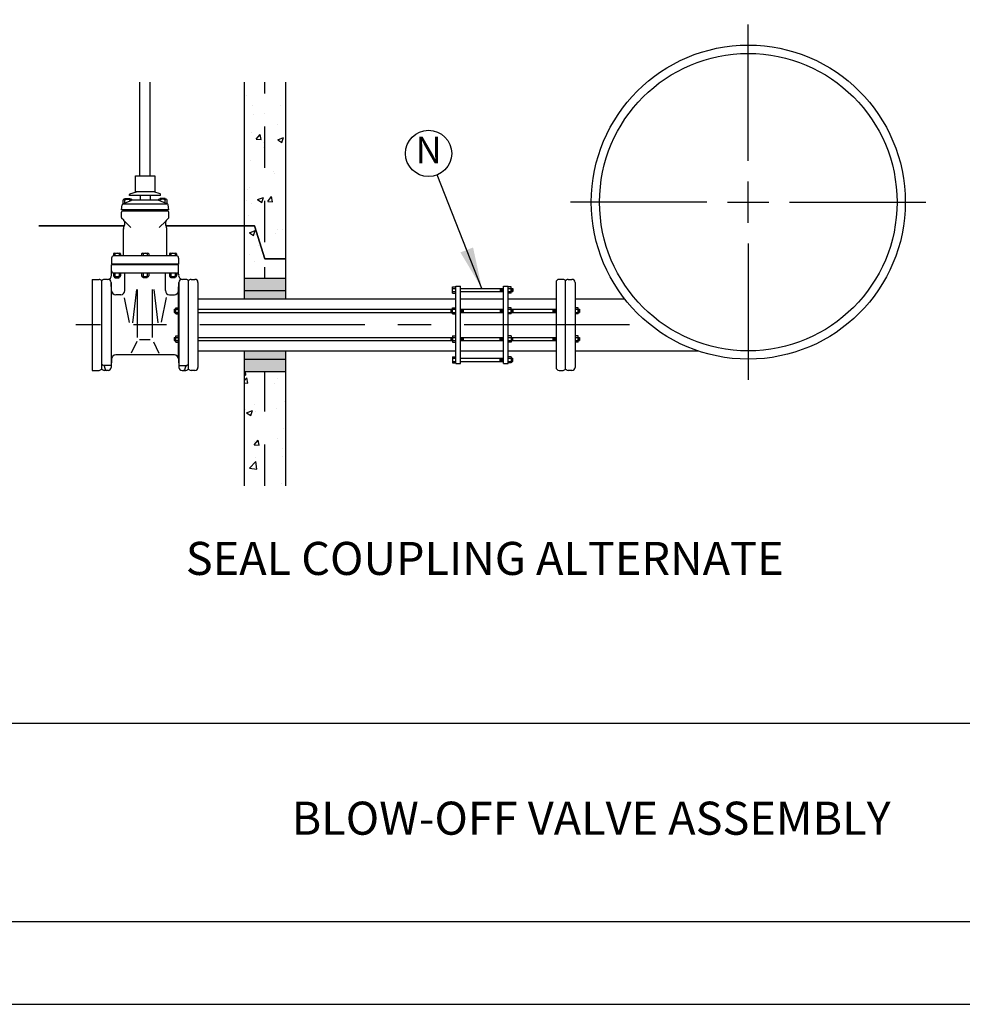
# Model space of a CAD drawing. Units: feet. Extents: x 0 to 11, y 0 to 8.5.
# Drawn here: x 3.8 to 6.6, y 0 to 3 of the extents above; entities that cross this region are included whole.
import ezdxf
from ezdxf.enums import TextEntityAlignment as Align

# ---------------------------------------------------------------- set-up
doc = ezdxf.new("R2010")
doc.units = ezdxf.units.FT
doc.header["$MEASUREMENT"] = 0
for name, pattern in [('CENTER1', [0.6500000000000001, 0.5, -0.05, 0.05, -0.05]), ('HIDDEN2', [0.1875, 0.125, -0.0625]), ('PHANTOM2', [1.25, 0.625, -0.125, 0.125, -0.125, 0.125, -0.125])]:
    doc.linetypes.add(name, pattern=pattern)
for name, color, linetype in [('PSB_DETAIL', 7, 'CONTINUOUS'), ('PSB_DETAIL BORDER', 5, 'CONTINUOUS'), ('PSB_DETAIL DIMENSIONS', 2, 'CONTINUOUS'), ('PSB_DETAIL TEXT', 2, 'CONTINUOUS')]:
    doc.layers.add(name, color=color, linetype=linetype)
doc.styles.add('DETAIL', font='simplex.shx')
doc.styles.add('SIMPLEX', font='simplex.shx')
doc.dimstyles.new('PSB Detail', dxfattribs={"dimtxt": 0.08, "dimasz": 0.125, "dimexe": 0.125, "dimexo": 0.0625, "dimgap": 0.03125, "dimtad": 0, "dimtih": 1, "dimtoh": 1, "dimlfac": 40, "dimzin": 0, "dimdsep": 46, "dimlunit": 5, "dimtxsty": 'SIMPLEX', "dimcen": -0.0625, "dimazin": 2, "dimtfac": 1, "dimtofl": 0, "dimtmove": 0, "dimatfit": 3, "dimfxl": 1, "dimtolj": 1, "dimtzin": 0, "dimarcsym": 0})
pattern_1 = [(49.99999999999999, (-0.3373898434797979, 0.07861114610852127), (0.179315045650188, -0.01568803374564875), [0.01874999999999996, -0.2062499999999996]), (355, (-0.3373898434797979, 0.07861114610852127), (-0.03468783340324993, 0.1880480334250026), [0.01499999999999997, -0.1649999999999997]), (100.4514, (-0.322446923479798, 0.07730381110852128), (0.1446273454285051, 0.1723598855152381), [0.01593504749999997, -0.1752855279999996]), (46.18420000000001, (-0.3373898434797979, 0.1286111461085212), (0.2668102621564106, -0.04137975358225444), [0.02812499999999995, -0.3093749999999994]), (96.6356, (-0.315155657229798, 0.1251628193585212), (0.2336656763871754, 0.24352946772511), [0.02390257199999996, -0.2629282499999995]), (351.1842, (-0.3373898434797979, 0.1286111461085212), (0.2336654862834064, 0.2435296502313307), [0.02249999999999996, -0.2474999999999996]), (21, (-0.312389843479798, 0.1161111461085212), (0.1492267630296151, -0.1006547226663345), [0.01874999999999996, -0.2062499999999996]), (326.0000000000001, (-0.312389843479798, 0.1161111461085212), (0.06082883298039531, 0.1812875112617129), [0.01499999999999997, -0.1649999999999997]), (71.4514, (-0.299954285229798, 0.1077232446085212), (0.2100556571453721, 0.08063262417748794), [0.01593504749999997, -0.1752855279999997]), (37.50000000000001, (-0.3373898434797979, 0.07861114610852127), (0.003039963829322661, 0.08322346345782772), [0, -0.1629999999999997, 0, -0.1674999999999997, 0, -0.1656249999999997]), (7.499999999999999, (-0.3373898434797979, 0.07861114610852127), (0.06576738436053703, 0.09860292797058988), [0, -0.09549999999999982, 0, -0.1592499999999997, 0, -0.06312499999999988]), (327.5, (-0.3931398434797979, 0.07861114610852127), (0.133455609043102, -0.00563871793359494), [0, -0.06249999999999988, 0, -0.1949999999999996, 0, -0.2587499999999995]), (317.5, (-0.4181398434797978, 0.07861114610852127), (0.1457965423355963, 0.02502624558307936), [0, -0.08124999999999985, 0, -0.1294999999999998, 0, -0.1837499999999996])]

msp = doc.modelspace()

# ---------------------------------------------------------------- hatches: boundary and pattern name
at = {"layer": 'PSB_DETAIL'}
h = msp.add_hatch(dxfattribs=at)
h.set_pattern_fill('AR-CONC', color=3, scale=0.02499999999999995, style=0)
h.set_pattern_definition(pattern_1)
h.paths.add_polyline_path([(4.451035366806998, 2.355231747508811), (4.482285366807, 2.355231747508812), (4.513535366807002, 2.255231747508806), (4.576035366806999, 2.255231747508806), (4.576035366806999, 2.789886398436845), (4.451035366806999, 2.789886398436845)])
h = msp.add_hatch(dxfattribs=at)
h.set_pattern_fill('AR-CONC', color=3, scale=0.02499999999999995, style=0)
h.set_pattern_definition([(49.99999999999999, (3.026035366807003, 0.805231747508814), (0.179315045650188, -0.01568803374564875), [0.01874999999999996, -0.2062499999999996]), (355, (3.026035366807003, 0.805231747508814), (-0.03468783340324993, 0.1880480334250026), [0.01499999999999997, -0.1649999999999997]), (100.4514, (3.040978286807002, 0.8039244125088141), (0.1446273454285051, 0.1723598855152381), [0.01593504749999996, -0.1752855279999995]), (46.18420000000001, (3.026035366807003, 0.8552317475088143), (0.2668102621564106, -0.04137975358225444), [0.02812499999999995, -0.3093749999999995]), (96.63559999999998, (3.048269553057002, 0.8517834207588142), (0.2336656763871754, 0.24352946772511), [0.02390257199999994, -0.2629282499999992]), (351.1842, (3.026035366807003, 0.8552317475088143), (0.2336654862834064, 0.2435296502313307), [0.02249999999999996, -0.2474999999999996]), (21, (3.051035366807001, 0.8427317475088141), (0.1492267630296151, -0.1006547226663345), [0.01874999999999997, -0.2062499999999996]), (326.0000000000001, (3.051035366807001, 0.8427317475088141), (0.06082883298039531, 0.1812875112617129), [0.01499999999999997, -0.1649999999999997]), (71.4514, (3.063470925057002, 0.8343438460088142), (0.2100556571453721, 0.08063262417748794), [0.01593504749999997, -0.1752855279999997]), (37.50000000000001, (3.026035366807003, 0.805231747508814), (0.003039963829322661, 0.08322346345782772), [0, -0.1629999999999997, 0, -0.1674999999999997, 0, -0.1656249999999997]), (7.499999999999999, (3.026035366807003, 0.805231747508814), (0.06576738436053703, 0.09860292797058988), [0, -0.09549999999999982, 0, -0.1592499999999997, 0, -0.06312499999999988]), (327.5, (2.970285366807001, 0.805231747508814), (0.133455609043102, -0.00563871793359494), [0, -0.06249999999999989, 0, -0.1949999999999996, 0, -0.2587499999999995]), (317.5, (2.945285366807001, 0.805231747508814), (0.1457965423355963, 0.02502624558307936), [0, -0.08124999999999986, 0, -0.1294999999999998, 0, -0.1837499999999997])])
h.paths.add_polyline_path([(4.451035366806999, 2.196481747514153), (4.576035366806999, 2.196481747514153), (4.576035366806999, 2.255231747508806), (4.513535366807001, 2.255231747508806), (4.482285366806999, 2.355231747508812), (4.451035366806999, 2.355231747508811)])
for color, points in [(253, [(4.576035366806999, 2.158981747514153), (4.576035366806999, 2.196481747514153), (4.451035366806999, 2.196481747514153), (4.451035366806999, 2.158981747514153)]), (256, [(4.576035366807, 2.133981747514153), (4.576035366806999, 2.158981747514154), (4.451035366806999, 2.158981747514154), (4.451035366806999, 2.133981747514153)]), (256, [(4.576035366806999, 1.951481747503471), (4.576035366806999, 1.976481747503471), (4.451035366806999, 1.97648174750347), (4.451035366806999, 1.951481747503471)]), (253, [(4.451035366806999, 1.95148174750347), (4.451035366806999, 1.913981747503471), (4.576035366806999, 1.913981747503471), (4.576035366806999, 1.951481747503471)])]:
    msp.add_hatch(color=color, dxfattribs=at).paths.add_polyline_path(points)
h = msp.add_hatch(dxfattribs=at)
h.set_pattern_fill('AR-CONC', color=3, scale=0.02499999999999995, style=0)
h.set_pattern_definition(pattern_1)
h.paths.add_polyline_path([(4.451035366806999, 1.568644778735091), (4.513535366806999, 1.568644778735091), (4.513535366806999, 1.913981747503471), (4.451035366806999, 1.913981747503471)])
h = msp.add_hatch(dxfattribs=at)
h.set_pattern_fill('AR-CONC', color=3, scale=0.02499999999999995, style=0)
h.set_pattern_definition(pattern_1)
h.paths.add_polyline_path([(4.513535366806999, 1.568644778735091), (4.576035366806999, 1.568644778735091), (4.576035366806999, 1.913981747503471), (4.513535366806999, 1.913981747503471)])

# ---------------------------------------------------------------- linework, layer by layer
at = {"layer": 'PSB_DETAIL', "color": 3, "ltscale": 0.08}
for p, q in [((4.135410369364351, 2.505976821489652), (4.135410369364351, 2.789886398436845)), ((4.166660364249647, 2.505976821489652), (4.166660364249647, 2.789886398436845))]:
    msp.add_line(p, q, dxfattribs=at)
at = {"layer": 'PSB_DETAIL'}
for p, q in [((4.451035366806999, 2.789886398436845), (4.451035366806999, 2.355231747508812)), ((4.451035366806999, 2.355231747508812), (4.451035366806999, 2.133981747514153)), ((4.451035366806999, 2.196481747514153), (4.576035366806999, 2.196481747514153)), ((4.451035366806999, 2.158981747514154), (4.576035366806999, 2.158981747514153)), ((4.311000975890377, 2.133981747514153), (5.090709141610094, 2.133981747514153)), ((5.104884141611071, 2.133981747514153), (5.235294141619922, 2.133981747514153)), ((5.249469141620887, 2.133981747514153), (5.394346550160574, 2.133981747514153)), ((5.451777768345391, 2.133981747514153), (5.60177776834539, 2.133981747514153)), ((4.311000975890377, 1.976481747503471), (5.090709141610101, 1.976481747503471)), ((4.451035366806999, 1.976481747503471), (4.451035366806999, 1.568644778735091)), ((5.104884141611072, 1.97648174750347), (5.235294141619922, 1.97648174750347)), ((5.249469141620878, 1.976481747503471), (5.394346550160574, 1.976481747503471)), ((5.451777768345391, 1.976481747503471), (5.823966303549541, 1.97648174750347)), ((4.451035366806999, 1.951481747503471), (4.576035366806999, 1.951481747503471)), ((4.451035366806999, 1.913981747503471), (4.576035366806999, 1.913981747503471))]:
    msp.add_line(p, q, dxfattribs=at)
at = {"layer": 'PSB_DETAIL', "color": 2, "linetype": 'HIDDEN2'}
for p, q in [((4.513535366806999, 2.305231747508812), (4.513535366806999, 2.789886398436845)), ((4.513535366806999, 2.196481747514153), (4.513535366806999, 2.230231747508809)), ((4.513535366806999, 1.568644778735091), (4.513535366806999, 1.913981747503471))]:
    msp.add_line(p, q, dxfattribs=at)
at = {"layer": 'PSB_DETAIL', "color": 3}
for p, q in [((4.121866884043809, 2.457297720795678), (4.121866884043809, 2.505976821489652)), ((4.121866884043809, 2.505976821489652), (4.180203849559507, 2.505976821489652)), ((4.180203849559507, 2.505976821489652), (4.180203849559507, 2.457297720795678)), ((4.104160366806619, 2.446601821482784), (4.104160366806619, 2.450101564305654)), ((4.19791036680738, 2.446601821482784), (4.104160366806619, 2.446601821482784)), ((4.105240682810623, 2.451541656434949), (4.124991884043808, 2.457297720795678)), ((4.180203849559507, 2.457297720795678), (4.121866884043809, 2.457297720795678)), ((4.136185366807152, 2.446601821482784), (4.136185366807152, 2.432951821490263)), ((4.165885366806847, 2.446601821482784), (4.165885366806847, 2.432951821490263)), ((4.196830050792693, 2.451541656434949), (4.177078849559507, 2.457297720795678)), ((4.19791036680738, 2.446601821482784), (4.19791036680738, 2.450101564305654)), ((4.079160366803567, 2.402826821490645), (4.081271137389473, 2.418859715847819)), ((4.084008590830161, 2.421322122252717), (4.111154715266796, 2.432372756972139)), ((4.084285366800131, 2.421576821492933), (4.084285366800131, 2.432339321498543)), ((4.216510632944508, 2.420360041177339), (4.085015217482447, 2.42028609758662)), ((4.087197866805894, 2.435251821493621), (4.108622866805817, 2.435251821493621)), ((4.090110366800971, 2.423806031052536), (4.090110366800971, 2.437361963042068)), ((4.090110366800971, 2.437361963042068), (4.105710366800057, 2.437361963042068)), ((4.105710366800057, 2.435251821493621), (4.105710366800057, 2.437361963042068)), ((4.105710366800057, 2.430156473525502), (4.105710366800057, 2.432339321498543)), ((4.190535366802419, 2.432951821490263), (4.111535366800894, 2.432951821490263)), ((4.217701331026726, 2.421576821492933), (4.190535366802419, 2.432951821490263)), ((4.214872866808105, 2.435251821493621), (4.193447866808182, 2.435251821493621)), ((4.196360366803259, 2.435251821493621), (4.196360366803259, 2.437361963042068)), ((4.211960366802344, 2.437361963042068), (4.196360366803259, 2.437361963042068)), ((4.196360366803259, 2.430512763031493), (4.196360366803259, 2.432339321498543)), ((4.211960366802344, 2.435251821493621), (4.211960366802344, 2.437361963042068)), ((4.211960366802344, 2.423980692284624), (4.211960366802344, 2.432339321498543)), ((4.217785366803184, 2.421576821492933), (4.217785366803184, 2.432339321498543)), ((4.222910366810433, 2.402826821490645), (4.220799596224523, 2.418859715847819)), ((4.222910366810433, 2.402826821490645), (4.079160366803567, 2.402826821490645)), ((4.079160366803567, 2.379776821494156), (4.079160366803567, 2.395776821495682)), ((4.219910366802802, 2.398776821492629), (4.082160366800514, 2.398776821492629)), ((4.090110366800971, 2.398776821492629), (4.090110366800971, 2.402826821490645)), ((4.105710366800057, 2.398776821492629), (4.105710366800057, 2.402826821490645)), ((4.115735366805168, 2.398776821492629), (4.115735366805168, 2.402826821490645)), ((4.186335366808831, 2.398776821492629), (4.186335366808831, 2.402826821490645)), ((4.196360366803259, 2.398776821492629), (4.196360366803259, 2.402826821490645)), ((4.211960366802344, 2.398776821492629), (4.211960366802344, 2.402826821490645)), ((4.222910366810433, 2.379776821494156), (4.222910366810433, 2.395776821495682)), ((4.086205480903155, 2.371539653488536), (4.080047807663107, 2.37764677597861)), ((4.086185366801047, 2.369476821495376), (4.086185366801047, 2.371559557359477)), ((4.086185366801047, 2.369476821495376), (4.087883694246589, 2.369476821495376)), ((4.107988861406259, 2.3499351012862), (4.088848763784111, 2.368918070359316)), ((4.213309150729546, 2.368918070359316), (4.194015810602991, 2.349591788856362)), ((4.222033495801671, 2.37765731134109), (4.213866949473657, 2.369476821495376)), ((4.215885366802266, 2.369476821495376), (4.214244563633772, 2.369476821495376)), ((4.215885366802266, 2.369476821495376), (4.215885366802266, 2.371498664201988)), ((4.085660366800514, 2.263626821495531), (4.085660366800514, 2.346942733544917)), ((4.216410366802802, 2.263626821495531), (4.216410366802802, 2.347019286130366)), ((4.055196997682822, 2.269803085476398), (4.055196997682822, 2.263553085475634)), ((4.246285366806236, 2.263626821495531), (4.055785366807763, 2.263626821495531)), ((4.057546997681141, 2.271903085478534), (4.07474699767931, 2.271903085478534)), ((4.059896997679463, 2.269803085476398), (4.059896997679463, 2.263708060301086)), ((4.072396997680989, 2.269803085476398), (4.072396997680989, 2.263668908253511)), ((4.077096997677632, 2.269803085476398), (4.077096997677632, 2.263553085475634)), ((4.140085366809595, 2.269803085476398), (4.140085366809595, 2.263553085475634)), ((4.142435366807916, 2.271903085478534), (4.159635366806083, 2.271903085478534)), ((4.144785366806235, 2.269803085476398), (4.144785366806235, 2.263708060301086)), ((4.157285366807762, 2.269803085476398), (4.157285366807762, 2.263668908253511)), ((4.161985366804404, 2.269803085476398), (4.161985366804404, 2.263553085475634)), ((4.224461262185423, 2.269803085476398), (4.224461262185423, 2.263553085475634)), ((4.226811262194428, 2.271903085478534), (4.244011262192598, 2.271903085478534)), ((4.22916126219275, 2.269803085476398), (4.22916126219275, 2.263708060301086)), ((4.241661262194276, 2.269803085476398), (4.241661262194276, 2.263668908253511)), ((4.246361262190919, 2.269803085476398), (4.246361262190919, 2.263553085475634)), ((4.049535366807001, 2.257376821494768), (4.049535366807001, 2.238626821492478)), ((4.252535366806998, 2.238626821492478), (4.049535366807001, 2.238626821492478)), ((4.049535366807001, 2.204092388767424), (4.049535366807001, 2.237076821488357)), ((4.252535366806998, 2.237076821488357), (4.049535366807001, 2.237076821488357)), ((4.073785366800132, 2.238626821492478), (4.073785366800132, 2.237076821488357)), ((4.228285366803184, 2.238626821492478), (4.228285366803184, 2.237076821488357)), ((4.252535366806998, 2.257376821494768), (4.252535366806998, 2.238626821492478)), ((4.252535366806998, 2.20637110626546), (4.252535366806998, 2.237076821488357)), ((4.055196997682822, 2.212103085476703), (4.055196997682822, 2.20350308547762)), ((4.246285366806236, 2.212076821485305), (4.055785366807763, 2.212076821485305)), ((4.059896997679463, 2.212103085476703), (4.059896997679463, 2.20350308547762)), ((4.072396997680989, 2.212186217067902), (4.072396997680989, 2.20350308547762)), ((4.077096997677632, 2.212103085476703), (4.077096997677632, 2.20350308547762)), ((4.089785366801658, 2.158731747510337), (4.089785366801658, 2.212076821485305)), ((4.140085366809595, 2.212103085476703), (4.140085366809595, 2.20350308547762)), ((4.144785366806235, 2.212103085476703), (4.144785366806235, 2.20350308547762)), ((4.157285366807762, 2.212186217067902), (4.157285366807762, 2.20350308547762)), ((4.161985366804404, 2.212103085476703), (4.161985366804404, 2.20350308547762)), ((4.212285366801658, 2.158731747510337), (4.212285366801658, 2.212076821485305)), ((4.224461262185423, 2.212103085476703), (4.224461262185423, 2.20350308547762)), ((4.22916126219275, 2.212103085476703), (4.22916126219275, 2.20350308547762)), ((4.241661262194276, 2.212186217067902), (4.241661262194276, 2.20350308547762)), ((4.246361262190919, 2.212103085476703), (4.246361262190919, 2.20350308547762)), ((3.991069757723622, 2.192731747514916), (3.991069757723622, 1.917731747513392)), ((3.991069757723622, 2.192731747514916), (4.012156386863961, 2.192731747514916)), ((4.01978536680166, 1.921657959550423), (4.01978536680166, 2.188805535467202)), ((4.01978536680166, 1.921657959550423), (4.01978536680166, 2.188805535467202)), ((4.037087400637657, 2.192731747514916), (4.027414346739357, 2.192731747514916)), ((4.048500975879697, 2.183847397101897), (4.048500975879697, 1.926616097915727)), ((4.049851516434288, 2.158077548059502), (4.048500975879697, 2.183847397101897)), ((4.057546997681141, 2.201153085468614), (4.07474699767931, 2.201153085468614)), ((4.059896997679463, 2.197993127183579), (4.059896997679463, 2.201153085468614)), ((4.059896997679463, 2.197993127183579), (4.072396997680989, 2.197993127183579)), ((4.072396997680989, 2.197993127183579), (4.072396997680989, 2.201153085468614)), ((4.142435366807916, 2.201153085468614), (4.159635366806083, 2.201153085468614)), ((4.144785366806235, 2.197993127183579), (4.144785366806235, 2.201153085468614)), ((4.157285366807762, 2.197993127183579), (4.144785366806235, 2.197993127183579)), ((4.157285366807762, 2.197993127183579), (4.157285366807762, 2.201153085468614)), ((4.226811262194428, 2.201153085468614), (4.244011262192598, 2.201153085468614)), ((4.22916126219275, 2.197993127183579), (4.22916126219275, 2.201153085468614)), ((4.241661262194276, 2.197993127183579), (4.22916126219275, 2.197993127183579)), ((4.241661262194276, 2.197993127183579), (4.241661262194276, 2.201153085468614)), ((4.252219217169028, 2.158077548059502), (4.253569757734303, 2.183847397101897)), ((4.253569757734303, 2.183847397101897), (4.253569757734303, 1.926616097915727)), ((4.274656386874642, 2.192731747514916), (4.264983332976342, 2.192731747514916)), ((4.28228536681234, 1.921657959550423), (4.28228536681234, 2.188805535467202)), ((4.282285366797969, 1.921657959550423), (4.282285366797969, 2.188805535467202)), ((4.289914346735666, 2.192731747514916), (4.301638824002879, 2.192731747514916)), ((4.311000975890377, 2.183847397101897), (4.311000975890377, 1.926616097915727)), ((5.394346550160574, 2.183847397101897), (5.394346550160574, 1.926616097915727)), ((5.415433179315285, 2.192731747514916), (5.403708702048072, 2.192731747514916)), ((5.423062159252982, 1.921657959550423), (5.423062159252982, 2.188805535467202)), ((5.423062159252982, 1.921657959550423), (5.423062159252982, 2.188805535467202)), ((5.43069113919068, 2.192731747514916), (5.442415616457892, 2.192731747514916)), ((5.451777768345391, 2.183847397101897), (5.451777768345391, 1.926616097915727)), ((4.049851516434288, 1.952385946958122), (4.049851516434288, 2.158077548059502)), ((4.077285366800132, 2.146231747508811), (4.062334385624744, 2.146231747508811)), ((4.124609898940889, 2.162076821489885), (4.112582395423704, 2.061330981922974)), ((4.128473478704291, 2.017480604137696), (4.128473478704291, 2.162076821489885)), ((4.173597254909708, 2.017480604137696), (4.173597254909708, 2.162076821489885)), ((4.17746083467311, 2.162076821489885), (4.189425450491728, 2.061857747386653)), ((4.224785366803184, 2.146231747508811), (4.239736347989256, 2.146231747508811)), ((4.252219217169028, 1.952385946958122), (4.252219217169028, 2.158077548059502)), ((5.081002186122238, 2.170356720049126), (5.090452186122879, 2.170356720049126)), ((5.081002186122249, 2.151456720047856), (5.081002186122238, 2.170356720049126)), ((5.081002186122238, 2.165631720048812), (5.090709141610104, 2.1656317200488)), ((5.081002186122238, 2.156181720048171), (5.090709141610104, 2.156181720048171)), ((5.081002186122249, 2.151456720047856), (5.09045218612289, 2.151456720047856)), ((5.090709141610104, 1.938618747500921), (5.090709141610092, 2.171844747516737)), ((5.090709141610092, 2.171844747516737), (5.104884141611071, 2.171844747516725)), ((5.104884141611071, 1.93861874750091), (5.104884141611071, 2.171844747516725)), ((5.104884141611059, 2.165631720048823), (5.235294141619921, 2.1656317200488)), ((5.104884141611071, 2.156181720048171), (5.235294141619909, 2.156181720048171)), ((5.225708649289209, 2.1656317200488), (5.225708649289198, 2.15618172004816)), ((5.229488649289454, 2.165631720048812), (5.229488649289466, 2.15618172004816)), ((5.233268649289722, 2.165631720048812), (5.233268649289722, 2.156181720048171)), ((5.235294141619921, 1.93861874750091), (5.235294141619921, 2.171844747516725)), ((5.235294141619921, 2.171844747516725), (5.249469141620888, 2.171844747516725)), ((5.249469141620876, 1.938618747500921), (5.249469141620888, 2.171844747516725)), ((5.258700627193901, 2.170356720049126), (5.249469141620876, 2.170356720049126)), ((5.249469141620865, 2.165631720048812), (5.263508649291761, 2.165631720048812)), ((5.249469141620876, 2.15618172004816), (5.263508649291771, 2.15618172004816)), ((5.25870062719389, 2.151456720047845), (5.249469141620888, 2.151456720047845)), ((5.25870062719389, 2.151456720047845), (5.258700627193901, 2.170356720049126)), ((5.259728649291504, 2.1656317200488), (5.259728649291516, 2.15618172004816)), ((5.263508649291761, 2.165631720048812), (5.263508649291771, 2.15618172004816)), ((4.087594589084688, 2.136731084566101), (4.10272798371966, 2.062245064232715)), ((4.214706085735009, 2.137862846851212), (4.199492913538373, 2.06298416424228)), ((4.239027967411275, 2.102481747512054), (4.253569757734303, 2.102481747512054)), ((4.239027967411275, 2.10248174751202), (4.239027967411275, 2.09303174751138)), ((4.239027967411275, 2.093031747511391), (4.253569757734303, 2.093031747511391)), ((4.24281175119531, 2.102481747512009), (4.24281175119531, 2.093031747511368)), ((4.243862802246437, 2.088306747511054), (4.243862802246449, 2.107206747512346)), ((4.243862802246449, 2.107206747512346), (4.253312802247078, 2.107206747512346)), ((4.243862802246437, 2.088306747511054), (4.253312802247066, 2.088306747511065)), ((4.311000975890377, 2.10248174751213), (5.090709141610104, 2.10248174751202)), ((4.311000975890377, 2.093031747511391), (5.090709141610104, 2.093031747511391)), ((5.076167351287064, 2.10248174751202), (5.076167351287087, 2.09303174751138)), ((5.079951135071123, 2.10248174751202), (5.079951135071111, 2.09303174751138)), ((5.081002186122249, 2.088306747511065), (5.081002186122238, 2.107206747512346)), ((5.081002186122238, 2.107206747512346), (5.090452186122879, 2.107206747512346)), ((5.081002186122249, 2.088306747511065), (5.09045218612289, 2.088306747511054)), ((5.104884141611059, 2.10248174751202), (5.235294141619921, 2.10248174751202)), ((5.104884141611059, 2.09303174751138), (5.235294141619909, 2.09303174751138)), ((5.106933691160749, 2.09303174751138), (5.106933691160749, 2.10248174751202)), ((5.110717474944797, 2.093031747511368), (5.110717474944807, 2.10248174751202)), ((5.114501258728832, 2.09303174751138), (5.114501258728832, 2.10248174751202)), ((5.225708649289209, 2.102481747512009), (5.225708649289198, 2.09303174751138)), ((5.229488649289454, 2.10248174751202), (5.229488649289466, 2.09303174751138)), ((5.233268649289722, 2.10248174751202), (5.233268649289722, 2.093031747511391)), ((5.258700627193901, 2.107206747512335), (5.249469141620876, 2.107206747512335)), ((5.249469141620888, 2.102481747512009), (5.394346550160578, 2.10248174751202)), ((5.249469141620865, 2.09303174751138), (5.394346550160578, 2.093031747511391)), ((5.25870062719389, 2.088306747511054), (5.249469141620876, 2.088306747511054)), ((5.25870062719389, 2.088306747511054), (5.258700627193901, 2.107206747512335)), ((5.259728649291504, 2.102481747512009), (5.259728649291504, 2.09303174751138)), ((5.263508649291761, 2.10248174751202), (5.263508649291771, 2.093031747511391)), ((5.384761057829866, 2.10248174751202), (5.384761057829855, 2.093031747511391)), ((5.388541057830123, 2.102481747512032), (5.388541057830123, 2.093031747511391)), ((5.392321057830379, 2.10248174751202), (5.392321057830379, 2.09303174751138)), ((5.461009253918393, 2.107206747512357), (5.451777768345368, 2.107206747512346)), ((5.451777768345379, 2.10248174751202), (5.465817276016252, 2.102481747512009)), ((5.451777768345391, 2.093031747511391), (5.465817276016275, 2.093031747511391)), ((5.461009253918393, 2.088306747511065), (5.451777768345379, 2.088306747511065)), ((5.461009253918393, 2.088306747511065), (5.461009253918393, 2.107206747512357)), ((5.462037276016019, 2.102481747512032), (5.462037276016007, 2.093031747511391)), ((5.465817276016252, 2.10248174751202), (5.465817276016275, 2.093031747511391)), ((4.125837704100625, 2.004967776178092), (4.109003806746691, 1.97000386063703)), ((4.166663681130962, 2.010442266048099), (4.134273967783315, 2.010442266048099)), ((4.176535560590747, 2.004339420737109), (4.193066926867309, 1.97000386063703)), ((4.239027967411263, 2.01743174750629), (4.253569757734292, 2.01743174750629)), ((4.239027967411263, 2.017431747506267), (4.239027967411263, 2.007981747505615)), ((4.239027967411263, 2.007981747505626), (4.253569757734303, 2.007981747505626)), ((4.24281175119531, 2.017431747506255), (4.242811751195299, 2.007981747505615)), ((4.243862802246437, 2.022156747506581), (4.253312802247066, 2.022156747506581)), ((4.243862802246426, 2.0032567475053), (4.243862802246437, 2.022156747506581)), ((4.243862802246426, 2.0032567475053), (4.253312802247078, 2.0032567475053)), ((4.311000975890377, 2.017431747506255), (5.090709141610115, 2.017431747506255)), ((4.311000975890377, 2.007981747505651), (5.090709141610104, 2.007981747505615)), ((5.076167351287064, 2.017431747506255), (5.076167351287064, 2.007981747505615)), ((5.079951135071111, 2.017431747506255), (5.079951135071123, 2.007981747505603)), ((5.081002186122238, 2.022156747506581), (5.09045218612289, 2.02215674750657)), ((5.081002186122238, 2.022156747506581), (5.081002186122227, 2.003256747505289)), ((5.081002186122227, 2.003256747505289), (5.090452186122879, 2.0032567475053)), ((5.104884141611059, 2.017431747506255), (5.235294141619921, 2.017431747506244)), ((5.104884141611059, 2.007981747505615), (5.235294141619909, 2.007981747505603)), ((5.106933691160749, 2.007981747505603), (5.106933691160749, 2.017431747506255)), ((5.110717474944797, 2.007981747505615), (5.110717474944785, 2.017431747506255)), ((5.114501258728832, 2.007981747505603), (5.114501258728832, 2.017431747506244)), ((5.225708649289198, 2.007981747505615), (5.225708649289209, 2.017431747506255)), ((5.229488649289454, 2.007981747505615), (5.229488649289454, 2.017431747506244)), ((5.233268649289722, 2.007981747505615), (5.233268649289711, 2.017431747506244)), ((5.25870062719389, 2.022156747506581), (5.249469141620876, 2.022156747506581)), ((5.249469141620876, 2.017431747506255), (5.394346550160578, 2.017431747506255)), ((5.249469141620865, 2.007981747505615), (5.394346550160578, 2.007981747505603)), ((5.25870062719389, 2.003256747505289), (5.249469141620876, 2.003256747505289)), ((5.25870062719389, 2.022156747506581), (5.25870062719389, 2.003256747505289)), ((5.259728649291504, 2.007981747505615), (5.259728649291516, 2.017431747506255)), ((5.263508649291761, 2.007981747505603), (5.263508649291761, 2.017431747506244)), ((5.384761057829866, 2.017431747506255), (5.384761057829866, 2.007981747505626)), ((5.388541057830123, 2.017431747506255), (5.388541057830123, 2.007981747505626)), ((5.392321057830379, 2.017431747506244), (5.392321057830379, 2.007981747505626)), ((5.461009253918393, 2.022156747506581), (5.451777768345379, 2.022156747506581)), ((5.451777768345379, 2.017431747506255), (5.465817276016252, 2.017431747506255)), ((5.451777768345379, 2.007981747505626), (5.465817276016264, 2.007981747505638)), ((5.461009253918393, 2.0032567475053), (5.451777768345368, 2.0032567475053)), ((5.461009253918393, 2.0032567475053), (5.461009253918393, 2.022156747506581)), ((5.462037276016019, 2.017431747506255), (5.462037276016019, 2.007981747505626)), ((5.465817276016252, 2.017431747506255), (5.465817276016264, 2.007981747505638)), ((4.049851516434288, 1.952385946958122), (4.048500975879697, 1.926616097915727)), ((4.239736347989256, 1.964231747508813), (4.062334385624744, 1.964231747508813)), ((4.252219217169028, 1.952385946958122), (4.253569757734303, 1.926616097915727)), ((5.081002186122238, 1.95900677496979), (5.081002186122227, 1.94010677496852)), ((5.081002186122238, 1.95900677496979), (5.09045218612289, 1.95900677496979)), ((5.081002186122238, 1.954281774969475), (5.090709141610104, 1.954281774969464)), ((5.081002186122238, 1.944831774968835), (5.090709141610104, 1.944831774968823)), ((5.081002186122227, 1.94010677496852), (5.090452186122879, 1.940106774968509)), ((5.090709141610104, 1.938618747500921), (5.104884141611071, 1.93861874750091)), ((5.104884141611059, 1.954281774969487), (5.235294141619921, 1.954281774969464)), ((5.104884141611059, 1.944831774968835), (5.235294141619909, 1.944831774968835)), ((5.225708649289198, 1.944831774968823), (5.225708649289209, 1.954281774969464)), ((5.229488649289454, 1.944831774968823), (5.229488649289443, 1.954281774969475)), ((5.233268649289722, 1.944831774968835), (5.233268649289711, 1.954281774969475)), ((5.235294141619921, 1.93861874750091), (5.249469141620876, 1.938618747500921)), ((5.235294141619921, 1.93861874750091), (5.249469141620876, 1.938618747500921)), ((5.25870062719389, 1.95900677496979), (5.249469141620876, 1.95900677496979)), ((5.249469141620876, 1.954281774969475), (5.263508649291761, 1.954281774969475)), ((5.249469141620865, 1.944831774968823), (5.263508649291761, 1.944831774968823)), ((5.25870062719389, 1.940106774968497), (5.249469141620876, 1.940106774968497)), ((5.25870062719389, 1.95900677496979), (5.25870062719389, 1.940106774968509)), ((5.259728649291504, 1.944831774968812), (5.259728649291493, 1.954281774969464)), ((5.263508649291761, 1.944831774968823), (5.263508649291761, 1.954281774969475)), ((3.991069757723622, 1.917731747513392), (4.012156386863961, 1.917731747513392)), ((4.046938475876835, 1.932824061769122), (4.024875802922709, 1.932824061769122)), ((4.039138823992198, 1.917731747513392), (4.027414346739357, 1.917731747513392)), ((4.029285366806238, 1.924802998249829), (4.029285366806238, 1.923981747503472)), ((4.255132257726478, 1.932824061769122), (4.277038593022567, 1.932824061769122)), ((4.262931909621801, 1.917731747513392), (4.274656386874642, 1.917731747513392)), ((4.272319757736591, 1.92461489226619), (4.272319757736591, 1.923981747503472)), ((4.301638823988507, 1.917731747513392), (4.289914346735666, 1.917731747513392)), ((5.403708702062444, 1.917731747513392), (5.415433179315285, 1.917731747513392)), ((5.442415616443521, 1.917731747513392), (5.43069113919068, 1.917731747513392))]:
    msp.add_line(p, q, dxfattribs=at)
at = {"layer": 'PSB_DETAIL'}
for points in [[(4.576035366806999, 2.789886398436846), (4.576035366806999, 2.255231747508806), (4.513535366807002, 2.255231747508806), (4.482285366806999, 2.355231747508812), (4.214516166352996, 2.355231747508812)], [(4.087592080695347, 2.355231747508812), (3.829238173105839, 2.355231747508812)], [(3.829238173105839, 2.355231747508812), (4.087592080695347, 2.355231747508812)], [(4.214516166352996, 2.355231747508812), (4.482285366806999, 2.355231747508812), (4.513535366806999, 2.255231747508812), (4.576035366806999, 2.255231747508812), (4.576035366806999, 2.133981747514153)], [(4.576035366806999, 1.976481747503471), (4.576035366806999, 1.568644778735091)]]:
    msp.add_lwpolyline(points, dxfattribs=at)
for radius in [0.4749999999999991, 0.4499999999999992]:
    msp.add_circle((5.976035366806997, 2.42648174750347), radius, dxfattribs=at)
at = {"layer": 'PSB_DETAIL', "color": 3}
for centre, radius, start, end in [((4.105660366805091, 2.450101564305654), 0.001499999998473682, 106.2476315727964, 180), ((4.196410366808908, 2.450101564305654), 0.001499999998473682, 0, 73.7523684272035), ((4.08436940257659, 2.418451821497895), 0.003124999995039486, 90, 172.4999999999989), ((4.087197866805894, 2.432339321498543), 0.002912499995077646, 0, 180), ((4.097910366805855, 2.423350936296156), 0.01190088519746412, 49.04899405709947, 130.9510059429005), ((4.108622866805817, 2.432339321498543), 0.002912499995077646, 0, 180), ((4.193447866808182, 2.432339321498543), 0.002912499995077646, 0, 180), ((4.204160366808146, 2.423350936296156), 0.01190088519746412, 49.04899405709947, 130.9510059429005), ((4.214872866808105, 2.432339321498543), 0.002912499995077646, 0, 180), ((4.217701331026726, 2.418451821497895), 0.003124999995039486, 7.500000000001094, 90), ((4.082160366800514, 2.395776821495682), 0.002999999996947363, 90, 180), ((4.219910366802802, 2.395776821495682), 0.002999999996947363, 0, 90), ((4.082160366800514, 2.379776821494156), 0.002999999996947363, 180, 225.2361497307989), ((4.104410366802802, 2.346942733544917), 0.01875000000228924, 149.7949998245991, 185.4830543790002), ((4.077403151169299, 2.36266446384221), 0.01250000000152615, 329.7949998245991, 45.23614973079889), ((4.224718166486352, 2.36265379847552), 0.01250000000152615, 135.0488715545984, 210.0201406565983), ((4.197660366811195, 2.347019286130366), 0.01875000000228924, 0, 30.02014065659831), ((4.219910366802802, 2.379776821494156), 0.002999999996947363, 315.0488715545984, 0), ((4.055785366807763, 2.257376821494768), 0.006250000000763077, 90, 180), ((4.057546997681141, 2.269803085476398), 0.002349999998321041, 0, 180), ((4.066146997680227, 2.262666915255527), 0.009486170208508442, 48.78747877229991, 131.2125212277001), ((4.07474699767931, 2.269803085476398), 0.002349999998321041, 0, 180), ((4.142435366807916, 2.269803085476398), 0.002349999998321041, 0, 180), ((4.151035366807, 2.262666915255527), 0.009486170208508442, 48.78747877229991, 131.2125212277001), ((4.159635366806083, 2.269803085476398), 0.002349999998321041, 0, 180), ((4.226811262194428, 2.269803085476398), 0.002349999998321041, 0, 180), ((4.235411262193515, 2.262666915255527), 0.009486170208508442, 48.78747877229991, 131.2125212277001), ((4.244011262192598, 2.269803085476398), 0.002349999998321041, 0, 180), ((4.246285366806236, 2.257376821494768), 0.006250000000763077, 0, 90), ((4.037087400637657, 2.205231747516442), 0.01250000000152615, 270, 0), ((4.055785366807763, 2.218326821486068), 0.006250000000763077, 180, 270), ((4.246285366806236, 2.218326821486068), 0.006250000000763077, 270, 0), ((4.264983332976342, 2.205231747516442), 0.01250000000152615, 169.4831923847006, 270), ((4.012156386863961, 2.183356747519113), 0.009374999995802564, 35.53527362420119, 90), ((4.027414346739357, 2.183356747519113), 0.009374999995802564, 90, 144.4647263757988), ((4.039138823992198, 2.183356747519113), 0.009374999995802564, 3.000000000000528, 90), ((4.057722859785443, 2.20350308547762), 0.002349999998321041, 180, 0), ((4.066146997680227, 2.210639255687807), 0.009486170208508442, 228.7874787722999, 311.2125212277001), ((4.07474699767931, 2.20350308547762), 0.002349999998321041, 180, 0), ((4.142611228912216, 2.20350308547762), 0.002349999998321041, 180, 0), ((4.151035366807, 2.210639255687807), 0.009486170208508442, 228.7874787722999, 311.2125212277001), ((4.159635366806083, 2.20350308547762), 0.002349999998321041, 180, 0), ((4.226987124288047, 2.20350308547762), 0.002349999998321041, 180, 0), ((4.235411262193515, 2.210639255687807), 0.009486170208508442, 228.7874787722999, 311.2125212277001), ((4.244011262192598, 2.20350308547762), 0.002349999998321041, 180, 0), ((4.262931909621801, 2.183356747519113), 0.009374999995802564, 90, 176.9999999999995), ((4.274656386874642, 2.183356747519113), 0.009374999995802564, 35.53527362420119, 90), ((4.289914346735666, 2.183356747519113), 0.009374999995802564, 90, 144.4647263757988), ((4.301638824002879, 2.183356747519113), 0.009374999995802564, 3.000000000000528, 90), ((5.403708702048072, 2.183356747519113), 0.009374999995802564, 90, 176.9999999999995), ((5.415433179315285, 2.183356747519113), 0.009374999995802564, 35.53527362420119, 90), ((5.43069113919068, 2.183356747519113), 0.009374999995802564, 90, 144.4647263757988), ((5.442415616457892, 2.183356747519113), 0.009374999995802564, 3.000000000000528, 90), ((4.062334385624744, 2.158731747510337), 0.01250000000152615, 183.0000000000005, 270), ((4.077285366800132, 2.158731747510337), 0.01250000000152615, 270, 0), ((4.224785366803184, 2.158731747510337), 0.01250000000152615, 180, 270), ((4.239736347989256, 2.158731747510337), 0.01250000000152615, 270, 357.0000000000006), ((4.02713467513076, 1.942324061773702), 0.009500000004578794, 219.3206933342011, 247.244113740403), ((4.062334385624744, 1.951731747507287), 0.01250000000152615, 90, 176.9999999999995), ((4.239736347989256, 1.951731747507287), 0.01250000000152615, 3.000000000000528, 90), ((4.27493605848324, 1.942324061773702), 0.009500000004578794, 291.241511839499, 320.6793066657988), ((4.012156386863961, 1.927106747509195), 0.009374999995802564, 270, 324.4647263757988), ((4.027414346739357, 1.927106747509195), 0.009374999995802564, 215.5352736242009, 270), ((4.01978536680166, 1.924802998249829), 0.009500000004578794, 0, 67.2441137404031), ((4.035535366807, 1.923981747503472), 0.006250000000763077, 180, 270), ((4.039138823992198, 1.927106747509195), 0.009374999995802564, 270, 357.0000000000006), ((4.046938475876835, 1.934386561771984), 0.001562500002861796, 270, 0), ((4.255132257726478, 1.934386561771984), 0.001562500002861796, 180, 270), ((4.262931909621801, 1.927106747509195), 0.009374999995802564, 183.0000000000005, 270), ((4.26606975773583, 1.923981747503472), 0.006250000000763077, 270, 0), ((4.281819757730486, 1.92461489226619), 0.009500000004578794, 111.241511839499, 180), ((4.274656386874642, 1.927106747509195), 0.009374999995802564, 270, 324.4647263757988), ((4.289914346735666, 1.927106747509195), 0.009374999995802564, 215.5352736242012, 270), ((4.301638824002879, 1.927106747498511), 0.009374999995802564, 270, 356.9999999999995), ((5.403708702048072, 1.927106747498511), 0.009374999995802564, 183.0000000000005, 270), ((5.415433179315285, 1.927106747509195), 0.009374999995802564, 270, 324.4647263757988), ((5.43069113919068, 1.927106747509195), 0.009374999995802564, 215.5352736242012, 270), ((5.442415616457892, 1.927106747498511), 0.009374999995802564, 270, 356.9999999999995)]:
    msp.add_arc(centre, radius, start, end, dxfattribs=at)
at = {"layer": 'PSB_DETAIL BORDER'}
msp.add_line((0.2499999999999991, 0.8499999999999996), (10.7499998091, 0.8500000000000032), dxfattribs=at)
at = {"layer": 'PSB_DETAIL BORDER', "color": 7}
msp.add_lwpolyline([(0, 0), (10.9999998091, 0), (10.9999998091, 8.500000000000002), (0, 8.500000000000002)], close=True, dxfattribs=at)
at = {"layer": 'PSB_DETAIL BORDER'}
msp.add_lwpolyline([(10.7499998091, 7.750000000000002), (0.2499999999999991, 7.750000000000002), (0.2499999999999991, 0.25), (10.7499998091, 0.2500000000000036)], close=True, dxfattribs=at)
at = {"layer": 'PSB_DETAIL DIMENSIONS'}
for p, q in [((5.976035366806997, 2.55148174750347), (5.976035366806997, 2.963981747503468)), ((5.976035366806997, 2.36398174750347), (5.976035366806997, 2.48898174750347)), ((5.851035366806997, 2.42648174750347), (5.438535366806998, 2.42648174750347)), ((5.913535366806997, 2.42648174750347), (6.038535366806997, 2.42648174750347)), ((6.101035366806997, 2.42648174750347), (6.513535366806996, 2.42648174750347)), ((5.976035366806997, 2.30148174750347), (5.976035366806997, 1.888981747503471))]:
    msp.add_line(p, q, dxfattribs=at)
at = {"layer": 'PSB_DETAIL DIMENSIONS', "color": 2, "linetype": 'CENTER1'}
msp.add_line((5.61617366235783, 2.055231747508812), (3.941069757723623, 2.055231747514154), dxfattribs=at)
at = {"layer": 'PSB_DETAIL TEXT'}
msp.add_circle((5.008852867262673, 2.573979347514927), 0.07, dxfattribs=at)

# ---------------------------------------------------------------- texts
at = {"layer": 'PSB_DETAIL TEXT', "style": 'DETAIL'}
msp.add_text('N', height=0.08, dxfattribs=at).set_placement((5.008852867262673, 2.573979347514927), align=Align.MIDDLE)
at = {"layer": 'PSB_DETAIL TEXT', "color": 4, "linetype": 'PHANTOM2', "style": 'DETAIL'}
msp.add_text('%%USEAL COUPLING ALTERNATE', height=0.1, dxfattribs=at).set_placement((5.178607969806748, 1.335848600928714), align=Align.MIDDLE)
at = {"layer": 'PSB_DETAIL TEXT', "color": 4, "insert": (5.50049995, 0.5500000000000015), "char_height": 0.1, "width": 3.8, "attachment_point": 5, "style": 'DETAIL'}
msp.add_mtext('BLOW-OFF VALVE ASSEMBLY', dxfattribs=at)

# ---------------------------------------------------------------- leaders
at = {"layer": 'PSB_DETAIL TEXT'}
msp.add_leader([(5.17008914161549, 2.165631720048812), (5.034560928339696, 2.508871010140516)], dimstyle='PSB Detail', override={"dimgap": 0.03125, "dimtad": 0}, dxfattribs=at)

doc.saveas('drawing.dxf')
